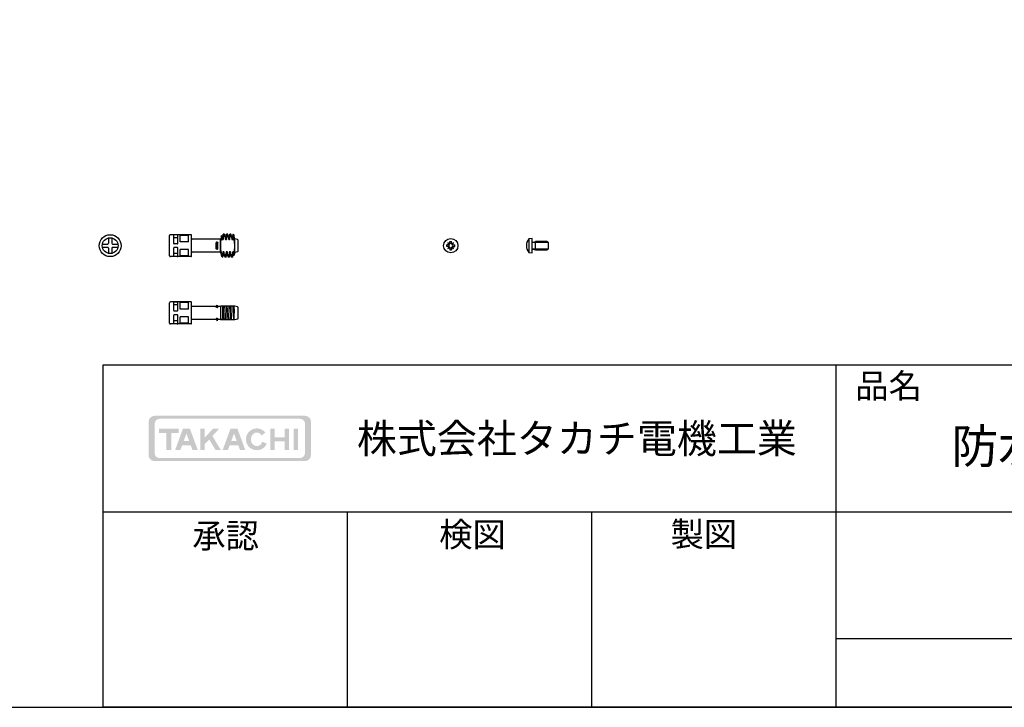
# Model space of a CAD drawing. Units: millimetres. Extents: x 0 to 4846, y 0 to 1680.
# Drawn here: x 1209 to 1814, y 0 to 422 of the extents above; entities that cross this region are included whole.
import ezdxf
from ezdxf.enums import TextEntityAlignment as Align

# ---------------------------------------------------------------- set-up
doc = ezdxf.new("R2010")
doc.units = ezdxf.units.MM
doc.header["$LTSCALE"] = 6
doc.linetypes.add('AM_ISO02W050x2', pattern=[3.75, 3, -0.75])
for name, color, linetype, lineweight in [('AM_8', 1, 'Continuous', 25), ('ｶﾊﾞｰｽｸﾘｭｰ', 8, 'Continuous', 25), ('ﾋﾞｽ', 8, 'Continuous', 25), ('ﾋﾞｽ0', 8, 'AM_ISO02W050x2', 13)]:
    doc.layers.add(name, color=color, linetype=linetype, lineweight=lineweight)
doc.layers.add('RAHM2', color=1, linetype='Continuous')
doc.styles.get("Standard").update_dxf_attribs({"font": 'ISOCP.SHX', "bigfont": 'EXTFONT.SHX'})

# ---------------------------------------------------------------- blocks, each defined once
blk = doc.blocks.new('TK-A3')
blk.add_lwpolyline([(0, 0), (403, 0), (403, 280), (0, 280.0000000000001)], close=True)
blk = doc.blocks.new('A$C0FAF06CF')
at = {"layer": 'AM_8'}
h = blk.add_hatch(color=1, dxfattribs=at)
edge = h.paths.add_edge_path()
edge.add_line((-8.013599999999968, -2.411500000000411), (8.013600000000068, -2.411500000000414))
edge.add_arc((8.013600000000054, -1.773380000000513), 0.6381199999999012, 270, 360)
edge.add_line((8.651719999999955, -1.773380000000513), (8.651719999999969, 1.773379999999486))
edge.add_arc((8.013600000000025, 1.773379999999429), 0.638119999999958, 5.103880138248065e-12, 90.0000000000013)
edge.add_line((8.013599999999997, 2.411499999999391), (-8.013599999999997, 2.411499999999387))
edge.add_arc((-8.013600000000025, 1.773379999999436), 0.638119999999951, 89.99999999999682, 179.9999999999955)
edge.add_line((-8.651719999999983, 1.773379999999486), (-8.651719999999983, -1.773380000000506))
edge.add_arc((-8.013600000000025, -1.773380000000458), 0.638119999999951, 180.0000000000043, 270.0000000000045)
edge = h.paths.add_edge_path(flags=16)
edge.add_line((-7.471939999999961, 2.092439999999486), (7.471940000000018, 2.092439999999479))
edge.add_arc((7.471940000000046, 1.550779999999479), 0.5416600000000003, 7.958078640513122e-13, 90.00000000000148, ccw=False)
edge.add_line((8.013600000000025, 1.550779999999486), (8.013600000000025, -1.550780000000506))
edge.add_arc((7.471940000000018, -1.550780000000502), 0.5416600000000074, 270, 359.99999999999966, ccw=False)
edge.add_line((7.471940000000018, -2.092440000000506), (-7.471939999999961, -2.092440000000513))
edge.add_arc((-7.471939999999961, -1.550780000000506), 0.5416600000000074, 180, 270, ccw=False)
edge.add_line((-8.013599999999968, -1.550780000000506), (-8.013599999999968, 1.550779999999486))
edge.add_arc((-7.471939999999961, 1.550779999999486), 0.5416600000000003, 90, 180, ccw=False)
h = blk.add_hatch(color=1, dxfattribs=at)
edge = h.paths.add_edge_path()
edge.add_ellipse((2.878960000000006, -0.09275000000052636), major_axis=(0, 0.7271600000000495), ratio=0.8673469387754512, start_angle=304.6510247185947, end_angle=609.4109213221484)
edge.add_line((3.469375036740871, -0.3484654247793539), (3.941135008555591, -0.5527900000005097))
edge.add_arc((2.878960000000006, -0.09275000000051214), 1.157520000000027, 38.550540790803325, 336.58201840165333, ccw=False)
edge.add_line((3.784208621486187, 0.6286219454599618), (3.397792961318373, 0.3206961337928842))
for points in [[(-5.453699999999969, 0.5935999999994923), (-5.453699999999969, 1.038799999999492), (-7.531299999999987, 1.038799999999492), (-7.531299999999987, 0.5935999999994923), (-6.759619999999984, 0.5935999999994923), (-6.759619999999984, -1.224300000000516), (-6.225379999999973, -1.224300000000516), (-6.225379999999973, 0.5935999999994923)], [(-3.146079999999984, 1.038799999999492), (-3.146079999999984, -1.224300000000516), (-2.671199999999942, -1.224300000000516), (-2.671199999999942, -0.6184186206901412), (-2.193432261217481, -0.1027759420753025), (-1.520149446800417, -1.224300000000516), (-0.9571799999999939, -1.224300000000516), (-1.851807874889658, 0.2659306476478651), (-1.135707252964409, 1.038799999999492), (-1.788279380580377, 1.038799999999492), (-2.671199999999942, 0.08588602895155795), (-2.671199999999942, 1.038799999999492)], [(4.304715008555604, 1.038799999999492), (4.304715008555604, -1.224300000000516), (4.775885008555576, -1.224300000000516), (4.775885008555576, -0.3153500000005121), (5.829525008555606, -0.3153500000005121), (5.829525008555606, -1.224300000000516), (6.300695008555579, -1.224300000000516), (6.300695008555579, 1.038799999999492), (5.829525008555606, 1.038799999999492), (5.829525008555606, 0.1298499999994878), (4.775885008555576, 0.1298499999994878), (4.775885008555576, 1.038799999999492)], [(7.28013500855559, -1.224300000000516), (7.28013500855559, 1.038799999999492), (6.805255008555605, 1.038799999999492), (6.805255008555605, -1.224300000000516)]]:
    blk.add_hatch(color=1, dxfattribs=at).paths.add_polyline_path(points)
h = blk.add_hatch(color=1, dxfattribs=at)
h.paths.add_polyline_path([(-5.264049114754044, -1.224300000000516), (-5.084217508196673, -0.7345800000005109), (-4.161102491803263, -0.7345800000005109), (-3.981270885245877, -1.224300000000516), (-3.420619999999971, -1.224300000000516), (-4.251659999999958, 1.038799999999492), (-4.993659999999977, 1.038799999999492), (-5.82469999999995, -1.224300000000516)])
h.paths.add_polyline_path([(-4.332759934426207, -0.2671200000005083), (-4.912560065573729, -0.2671200000005083), (-4.622659999999968, 0.5223399999994971)], flags=16)
h = blk.add_hatch(color=1, dxfattribs=at)
h.paths.add_polyline_path([(-0.1961891147540484, -1.224300000000516), (-0.01635750819667692, -0.7345800000005109), (0.9067575081967476, -0.7345800000005109), (1.086589114754119, -1.224300000000516), (1.647240000000011, -1.224300000000516), (0.8162000000000376, 1.038799999999492), (0.07420000000001892, 1.038799999999492), (-0.7568399999999542, -1.224300000000516)])
h.paths.add_polyline_path([(0.7351000655737892, -0.2671200000005083), (0.1552999344262673, -0.2671200000005083), (0.4452000000000282, 0.5223399999994971)], flags=16)
blk = doc.blocks.new('TK-仕様書NEW')
for p, q in [((0, 35), (-193, 35)), ((-193, 35), (-193, 0)), ((-118, 35), (-118, 0)), ((-193.0000000000001, 19.99999999999994), (-35, 19.99999999999994)), ((-168.0000000000001, 19.99999999999994), (-168, 0)), ((-143.0000000000001, 19.99999999999994), (-143, 0)), ((-35.00000000000011, 7), (-118, 7)), ((0, 0), (-193, 0))]:
    blk.add_line(p, q)
at = {"xscale": 0.96, "yscale": 0.96, "zscale": 0.96}
blk.add_blockref('A$C0FAF06CF', (-180, 27.49999999999997), dxfattribs=at)
at = {"insert": (-167, 27.49999999999997), "char_height": 3, "width": 42.88435181670968, "attachment_point": 4}
blk.add_mtext('\\fＭＳ ゴシック|b0|i0|c128|p49;株式会社タカチ電機工業', dxfattribs=at)
for tag, p in [('品名', (-106.1561493930892, 24.94727555274869)), ('型番', (-106.139168248561, 11.53771236320705))]:
    blk.add_attdef(tag, p, '', height=3.5)
for tag, height, p in [('GEN-TITLE-SCA', 3, (-17.5, 14.79266317345349)), ('承認', 3.5, (-180.7195176573869, 7.729076668239944)), ('検図', 3.5, (-155.5000000000001, 7.729076668239941)), ('製図', 3.5, (-130.5000000000001, 7.729076668239941)), ('総ページ数', 3.5, (-12, 5.5)), ('ページNO.', 3.5, (-21, 5.5))]:
    blk.add_attdef(tag, text='', height=height).set_placement(p, align=Align.MIDDLE)
blk.add_attdef('GEN-TITLE-DAT', text='', height=3).set_placement((-85.5, 3.5), align=Align.MIDDLE_CENTER)
at = {"layer": 'RAHM2', "char_height": 2.5}
for s, insert, width, attachment_point in [('品名', (-116, 32.55103540727967), 90, 4), ('検図', (-155.1678725559622, 18.92584712714763), 17, 2), ('製図', (-131.4954787961751, 18.95800561859733), 17, 2), ('承認', (-180.4289022005786, 18.8010354072796), 17, 2)]:
    blk.add_mtext(s, dxfattribs=dict(at, insert=insert, width=width, attachment_point=attachment_point))
blk = doc.blocks.new('A$C65CA60CD')
at = {"layer": 'ｶﾊﾞｰｽｸﾘｭｰ'}
for p, q in [((-4.773887959514695, 1), (-1.5, 1)), ((-1, 4.773887959514582), (-1, 1.5)), ((1, 4.773887959514582), (0.9999999999997726, 1.500000000000057)), ((1.499999999999773, 1.000000000000057), (4.773887959514695, 1)), ((-4.773887959514695, -1), (-1.5, -1)), ((-1, -1.5), (-1, -4.773887959514582)), ((1, -1.5), (1, -4.773887959514582)), ((1.5, -1), (4.773887959514695, -1))]:
    blk.add_line(p, q, dxfattribs=at)
for radius in [6.75, 4.877499999999827]:
    blk.add_circle((0, 0), radius, dxfattribs=at)
for centre, start, end in [((-1.5, 1.5), 270, 0), ((1.499999999999773, 1.500000000000057), 180, 270), ((-1.5, -1.5), 0, 90), ((1.5, -1.5), 90, 180)]:
    blk.add_arc(centre, 0.5, start, end, dxfattribs=at)
blk = doc.blocks.new('A$C6B4C6EAC')
at = {"layer": 'ｶﾊﾞｰｽｸﾘｭｰ'}
for p, q in [((-13.5, -6.249999999999773), (-13.5, 6.250000000000227)), ((-0.3000000000001819, 6.750000000000227), (-13, 6.750000000000227)), ((-11, 1.399999999999864), (-11, 6.603220000000192)), ((-8.800000000000182, 6.659760000000006), (-10.70000000000005, 6.659760000000006)), ((-8.5, 1.399999999999864), (-8.5, 6.603220000000192)), ((-2, 6.308920000000171), (-7, 6.308920000000171)), ((-7, 2.399999999999864), (-7, 6.308920000000171)), ((-2, 2.399999999999864), (-2, 6.308920000000171)), ((0, -6.450000000000045), (0, 6.450000000000045)), ((18.37820999999985, 6.157890000000179), (17.83972999999992, 4.148230000000012)), ((18.55235999999991, 5.631079999999884), (18.40800999999988, 6.159519999999929)), ((19.36892999999986, 6.901320000000169), (19.05739999999992, 5.758219999999937)), ((20.15256999999997, 7.000000000000227), (19.42243999999982, 7.000000000000227)), ((20.15256999999997, 7.000000000000227), (20.20607999999993, 6.901320000000169)), ((20.55234999999993, 5.631079999999884), (20.20607999999993, 6.901320000000169)), ((21.36892999999986, 6.901320000000169), (21.05739999999992, 5.758219999999937)), ((21.36892999999986, 6.901320000000169), (21.42243999999982, 7.000000000000227)), ((22.15256999999997, 7.000000000000227), (21.42243999999982, 7.000000000000227)), ((22.20607999999993, 6.901320000000169), (22.15256999999997, 7.000000000000227)), ((22.55235999999991, 5.631079999999884), (22.20607999999993, 6.901320000000169)), ((23.36892999999986, 6.901320000000169), (23.05740999999989, 5.758219999999937)), ((23.36892999999986, 6.901320000000169), (23.42245000000003, 7.000000000000227)), ((24.15257999999994, 7.000000000000227), (23.42245000000003, 7.000000000000227)), ((24.2060899999999, 6.901320000000169), (24.15257999999994, 7.000000000000227)), ((24.55235999999991, 5.631079999999884), (24.2060899999999, 6.901320000000169)), ((25.36893999999984, 6.901320000000169), (25.05740999999989, 5.758219999999937)), ((25.37948000000006, 6.936310000000049), (25.36893999999984, 6.901320000000169)), ((25.42196999999987, 6.998190000000022), (25.37948000000006, 6.936310000000049)), ((26.5, 4.250000000000227), (25.86243999999988, 6.629410000000007)), ((25.86243999999988, 6.629410000000007), (25.86243999999988, 5.087880000000041)), ((-8.800000000000182, 4.877500000000055), (-10.70000000000005, 4.877500000000055)), ((-8.800000000000182, 1.100000000000136), (-10.70000000000005, 1.100000000000136)), ((-2, 2.399999999999864), (-7, 2.399999999999864)), ((17.64653999999996, 4.000000000000227), (0.2999999999999545, 4.000000000000227)), ((17.64653999999996, 4.000000000000227), (10.74380999999994, 4.000000000000227)), ((15.15058999999997, -1.841130000000021), (15.15058999999997, 1.841120000000046)), ((15.70851999999991, 2.170139999999947), (15.49148999999989, 2.170139999999947)), ((15.60000999999988, -2.048790000000054), (15.60000999999988, 2.048780000000079)), ((16.04941999999983, -1.841130000000021), (16.04941999999983, 1.841120000000046)), ((17.64653999999996, -3.999999999999773), (17.64653999999996, 4.000000000000227)), ((19.08750999999984, 5.750000000000227), (18.51987999999983, 5.750000000000227)), ((18.75226999999995, 3.87297999999987), (19.35226999999986, 3.87297999999987)), ((20.36024999999995, 5.562149999999974), (19.63013000000001, 5.562149999999974)), ((21.08749999999986, 5.750000000000227), (20.51993999999991, 5.750000000000227)), ((20.75226999999995, 3.87297999999987), (21.35226999999986, 3.87297999999987)), ((22.36025999999993, 5.562149999999974), (21.63013000000001, 5.562149999999974)), ((23.08750999999984, 5.750000000000227), (22.51993999999991, 5.750000000000227)), ((22.75226999999995, 3.87297999999987), (23.35226999999986, 3.87297999999987)), ((24.36025999999993, 5.562149999999974), (23.63013000000001, 5.562149999999974)), ((25.08752000000004, 5.750000000000227), (24.51994999999988, 5.750000000000227)), ((24.75227999999993, 3.87297999999987), (25.35228000000006, 3.87297999999987)), ((26.5, -4.249999999999773), (26.5, 4.250000000000227)), ((28.12941000000001, 3.813400000000229), (26.5, 4.250000000000227)), ((28.5, -3.330439999999953), (28.5, 3.330430000000206)), ((-11, -6.603219999999965), (-11, -1.399999999999864)), ((-8.800000000000182, -1.100000000000136), (-10.70000000000005, -1.100000000000136)), ((-8.800000000000182, -4.877499999999827), (-10.70000000000005, -4.877499999999827)), ((-8.5, -6.603219999999965), (-8.5, -1.399999999999864)), ((-2, -2.399999999999864), (-7, -2.399999999999864)), ((-7, -6.308929999999918), (-7, -2.399999999999864)), ((-2, -6.308929999999918), (-2, -2.399999999999864)), ((17.64653999999996, -3.999999999999773), (0.2999999999999545, -3.999999999999773)), ((17.64653999999996, -3.999999999999773), (10.36625000000004, -3.999999999999773)), ((15.70851999999991, -2.170149999999921), (15.49148999999989, -2.170149999999921)), ((18.50454999999988, -6.629410000000007), (17.83972999999992, -4.148239999999987)), ((18.50454999999988, -6.629410000000007), (18.50454999999988, -5.087890000000016)), ((19.20606999999995, -6.901319999999942), (19.51760999999988, -5.75823000000014)), ((19.82274000000007, -3.872990000000073), (19.22273999999993, -3.872990000000073)), ((19.48750999999993, -5.749999999999773), (20.05515999999989, -5.749999999999773)), ((20.02265999999986, -5.631090000000086), (20.36892999999986, -6.901319999999942)), ((20.94488999999999, -5.562149999999974), (20.21475999999984, -5.562149999999974)), ((21.20607999999993, -6.901319999999942), (21.51760999999988, -5.75823000000014)), ((21.82274000000007, -3.872990000000073), (21.22273999999993, -3.872990000000073)), ((21.48750999999993, -5.749999999999773), (22.05515999999989, -5.749999999999773)), ((22.02265999999986, -5.631090000000086), (22.36892999999986, -6.901319999999942)), ((22.94488999999999, -5.562149999999974), (22.21475999999984, -5.562149999999974)), ((23.20607999999993, -6.901319999999942), (23.51761999999985, -5.75823000000014)), ((23.82274999999981, -3.872990000000073), (23.22274999999991, -3.872990000000073)), ((23.48750999999993, -5.749999999999773), (24.05515999999989, -5.749999999999773)), ((24.02266999999983, -5.631090000000086), (24.36892999999986, -6.901319999999942)), ((24.94489999999996, -5.562149999999974), (24.21475999999984, -5.562149999999974)), ((25.20609999999988, -6.901319999999942), (25.51762000000008, -5.75823000000014)), ((25.82274999999981, -3.872990000000073), (25.22275999999988, -3.872990000000073)), ((25.4875199999999, -5.749999999999773), (26.05519000000004, -5.749999999999773)), ((26.02266999999983, -5.631090000000086), (26.06111999999985, -5.771669999999858)), ((26.5, -4.249999999999773), (26.0927999999999, -5.769709999999804)), ((28.12941000000001, -3.813399999999774), (26.5, -4.249999999999773)), ((-0.3000000000001819, -6.749999999999773), (-13, -6.749999999999773)), ((-8.800000000000182, -6.65976999999998), (-10.70000000000005, -6.65976999999998)), ((-2, -6.308929999999918), (-7, -6.308929999999918)), ((18.98750999999993, -6.079840000000104), (18.98750999999993, -6.999999999999773)), ((19.15256999999997, -6.999999999999773), (18.98750999999993, -6.999999999999773)), ((20.36892999999986, -6.901319999999942), (20.42243999999982, -6.999999999999773)), ((21.15256999999997, -6.999999999999773), (20.42243999999982, -6.999999999999773)), ((21.20607999999993, -6.901319999999942), (21.15256999999997, -6.999999999999773)), ((22.36892999999986, -6.901319999999942), (22.42243999999982, -6.999999999999773)), ((23.15257999999994, -6.999999999999773), (22.42243999999982, -6.999999999999773)), ((23.20607999999993, -6.901319999999942), (23.15257999999994, -6.999999999999773)), ((24.42245000000003, -6.999999999999773), (24.36892999999986, -6.901319999999942)), ((25.15257999999994, -6.999999999999773), (24.42245000000003, -6.999999999999773))]:
    blk.add_line(p, q, dxfattribs=at)
for points in [[(-10.70000000000005, 6.659760000000006, 0), (-10.79218000000014, 6.657350000000179, 0), (-10.87546999999995, 6.650159999999914, 0), (-10.94196000000011, 6.638340000000198, 0), (-10.98502000000008, 6.622370000000046, 0), (-11, 6.603220000000192, 0)], [(-8.800000000000182, 6.659760000000006, 0), (-8.707820000000083, 6.657350000000179, 0), (-8.624520000000075, 6.650159999999914, 0), (-8.558030000000144, 6.638340000000198, 0), (-8.514970000000176, 6.622370000000046, 0), (-8.5, 6.603220000000192, 0)], [(18.40800999999988, 6.159519999999929, 0), (18.39271000000008, 6.186249999999973, 0), (18.37822000000006, 6.157960000000003, 0)], [(18.49006999999983, 5.017230000000154, 0), (18.46565999999984, 5.529819999999972, 0), (18.44129999999996, 5.89763999999991, 0), (18.41706999999997, 6.115990000000011, 0), (18.40800999999988, 6.159519999999929, 0)], [(19.36892999999986, 6.901320000000169, 0), (19.39949999999999, 6.981829999999945, 0), (19.42246, 7.000000000000227, 0)], [(19.42246, 7.000000000000227, 0), (19.44585000000006, 6.981089999999995, 0), (19.49176999999986, 6.834599999999909, 0), (19.53744999999981, 6.548030000000153, 0), (19.58354999999983, 6.122380000000021, 0), (19.63013000000001, 5.562149999999974, 0)], [(20.20607999999993, 6.901320000000169, 0), (20.25640999999996, 6.630800000000136, 0), (20.30832999999984, 6.178490000000011, 0), (20.36024999999995, 5.562149999999974, 0)], [(21.42243999999982, 7.000000000000227, 0), (21.47462999999993, 6.906110000000126, 0), (21.52624999999989, 6.63103000000001, 0), (21.57787999999982, 6.181830000000218, 0), (21.63013000000001, 5.562149999999974, 0)], [(22.36025999999993, 5.562149999999974, 0), (22.30771000000004, 6.184930000000122, 0), (22.25577999999996, 6.635260000000017, 0), (22.20607999999993, 6.901320000000169, 0)], [(23.42245000000003, 7.000000000000227, 0), (23.47418999999991, 6.907710000000179, 0), (23.52565000000004, 6.635260000000017, 0), (23.5775799999999, 6.184930000000122, 0), (23.63013000000001, 5.562149999999974, 0)], [(24.36025999999993, 5.562149999999974, 0), (24.30801999999994, 6.181830000000218, 0), (24.25639000000001, 6.63103000000001, 0), (24.2060899999999, 6.901320000000169, 0)], [(25.61625999999978, 5.486930000000029, 0), (25.57897000000003, 6.015520000000151, 0), (25.54077999999981, 6.438310000000001, 0), (25.50172999999995, 6.74675000000002, 0), (25.46182999999996, 6.93464999999992, 0), (25.42196999999987, 6.998190000000022, 0)], [(-10.70000000000005, 4.877500000000055, 0), (-10.79168000000004, 4.874239999999872, 0), (-10.87472000000002, 4.864499999999907, 0), (-10.94135000000006, 4.848410000000058, 0), (-10.98478999999998, 4.826499999999896, 0), (-11, 4.799999999999955, 0)], [(-8.800000000000182, 4.877500000000055, 0), (-8.708309999999983, 4.874239999999872, 0), (-8.62527, 4.864499999999907, 0), (-8.558640000000196, 4.848410000000058, 0), (-8.51520000000005, 4.826499999999896, 0), (-8.5, 4.799999999999955, 0)], [(15.49148999999989, 2.170139999999947, 0), (15.38548999999989, 2.156060000000025, 0), (15.29503, 2.115970000000061, 0), (15.2211699999998, 2.04997000000003, 0), (15.16981999999985, 1.957189999999855, 0), (15.15058999999997, 1.841120000000046, 0)], [(15.70851999999991, 2.170139999999947, 0), (15.8145199999999, 2.156060000000025, 0), (15.9050299999999, 2.11593999999991, 0), (15.97886999999992, 2.049920000000157, 0), (16.03018999999995, 1.957180000000108, 0), (16.04941999999983, 1.841120000000046, 0)], [(17.86698999999999, 2.273736754432321e-13, 0), (17.88689999999997, 0.7981200000001536, 0), (17.94342000000006, 1.582930000000033, 0), (18.03098, 2.361480000000029, 0), (18.14780999999994, 3.163299999999936, 0), (18.29841999999985, 4.03469999999993, 0), (18.49006999999983, 5.017230000000154, 0)], [(18.50454999999988, -5.087890000000016, 0), (18.30601999999999, -4.075759999999946, 0), (18.15074000000004, -3.181609999999864, 0), (18.03157999999985, -2.366069999999809, 0), (17.94327999999996, -1.58152999999993, 0), (17.88679000000002, -0.7960199999999986, 0), (17.86698999999999, 2.273736754432321e-13, 0)], [(18.49006999999983, 5.017230000000154, 0), (18.62811999999985, 4.423660000000154, 0), (18.75226999999995, 3.87297999999987, 0)], [(19.08750999999984, 5.750000000000227, 0), (19.14046000000008, 5.670620000000099, 0), (19.19340999999986, 5.434669999999869, 0), (19.24636999999984, 5.048669999999902, 0), (19.29931999999985, 4.523269999999911, 0), (19.35226999999986, 3.87297999999987, 0)], [(19.35226999999986, 3.87297999999987, 0), (19.43002999999999, 4.397450000000163, 0), (19.52259000000004, 4.960560000000214, 0), (19.63013000000001, 5.562149999999974, 0)], [(20.36024999999995, 5.562149999999974, 0), (20.5026899999998, 4.963600000000042, 0), (20.63340999999991, 4.400560000000041, 0), (20.75226999999995, 3.87297999999987, 0)], [(21.08749999999986, 5.750000000000227, 0), (21.14046000000008, 5.670620000000099, 0), (21.19340999999986, 5.434669999999869, 0), (21.24635999999987, 5.048669999999902, 0), (21.29931999999985, 4.523269999999911, 0), (21.35226999999986, 3.87297999999987, 0)], [(21.35226999999986, 3.87297999999987, 0), (21.43002999999999, 4.397450000000163, 0), (21.52259000000004, 4.960560000000214, 0), (21.63013000000001, 5.562149999999974, 0)], [(22.36025999999993, 5.562149999999974, 0), (22.50351000000001, 4.960119999999961, 0), (22.63421999999991, 4.39706000000001, 0), (22.75226999999995, 3.87297999999987, 0)], [(22.55235999999991, 5.631079999999884, 0), (22.59340999999995, 5.434669999999869, 0), (22.64636999999993, 5.048669999999902, 0), (22.69931999999994, 4.523269999999911, 0), (22.75226999999995, 3.87297999999987, 0)], [(23.08750999999984, 5.750000000000227, 0), (23.14046000000008, 5.670620000000099, 0), (23.19340999999986, 5.434669999999869, 0), (23.24636999999984, 5.048669999999902, 0), (23.29931999999985, 4.523269999999911, 0), (23.35226999999986, 3.87297999999987, 0)], [(23.35226999999986, 3.87297999999987, 0), (23.43003999999996, 4.397450000000163, 0), (23.52259000000004, 4.960560000000214, 0), (23.63013000000001, 5.562149999999974, 0)], [(24.36025999999993, 5.562149999999974, 0), (24.50351999999998, 4.960119999999961, 0), (24.63422999999989, 4.39706000000001, 0), (24.75227999999993, 3.87297999999987, 0)], [(24.55235999999991, 5.631079999999884, 0), (24.59341999999992, 5.434669999999869, 0), (24.64636999999993, 5.048669999999902, 0), (24.69932999999992, 4.523269999999911, 0), (24.75227999999993, 3.87297999999987, 0)], [(25.08752000000004, 5.750000000000227, 0), (25.14046999999982, 5.670620000000099, 0), (25.19342000000006, 5.434669999999869, 0), (25.24636999999984, 5.048669999999902, 0), (25.29932999999983, 4.523269999999911, 0), (25.35228000000006, 3.87297999999987, 0)], [(25.35228000000006, 3.87297999999987, 0), (25.42660999999998, 4.375430000000051, 0), (25.5145399999999, 4.913470000000189, 0), (25.61625999999978, 5.486930000000029, 0)], [(25.61625999999978, 5.486930000000029, 0), (25.72473999999988, 5.387010000000146, 0), (25.80949999999984, 5.250630000000228, 0), (25.86243999999988, 5.087880000000041, 0)], [(26.5, 2.273736754432321e-13, 0), (26.47965999999997, 0.8070599999998649, 0), (26.42192, 1.600590000000011, 0), (26.33251999999993, 2.388259999999946, 0), (26.21310999999992, 3.201130000000148, 0), (26.05884999999989, 4.087150000000065, 0), (25.86243999999988, 5.087880000000041, 0)], [(25.97299999999996, -4.537209999999959, 0), (26.13438999999994, -3.668750000000045, 0), (26.26216999999997, -2.886619999999994, 0), (26.36184000000003, -2.156139999999823, 0), (26.43615, -1.443070000000034, 0), (26.48349999999982, -0.7261900000000878, 0), (26.5, 2.273736754432321e-13, 0)], [(-10.70000000000005, -4.877499999999827, 0), (-10.79168000000004, -4.874239999999872, 0), (-10.87472000000002, -4.864499999999907, 0), (-10.94135000000006, -4.848420000000033, 0), (-10.98478999999998, -4.826510000000098, 0), (-11, -4.799999999999955, 0)], [(-8.800000000000182, -4.877499999999827, 0), (-8.708309999999983, -4.874239999999872, 0), (-8.62527, -4.864499999999907, 0), (-8.558640000000196, -4.848420000000033, 0), (-8.51520000000005, -4.826510000000098, 0), (-8.5, -4.799999999999955, 0)], [(15.49148999999989, -2.170149999999921, 0), (15.38548999999989, -2.156060000000025, 0), (15.29495999999995, -2.11593999999991, 0), (15.22113999999988, -2.049929999999904, 0), (15.1697999999999, -1.957180000000108, 0), (15.15058999999997, -1.841130000000021, 0)], [(15.70851999999991, -2.170149999999921, 0), (15.8145199999999, -2.156060000000025, 0), (15.9049799999998, -2.115979999999809, 0), (15.97883999999999, -2.049980000000005, 0), (16.03018999999995, -1.957200000000057, 0), (16.04941999999983, -1.841130000000021, 0)], [(18.94529999999986, -5.559899999999971, 0), (18.79979000000003, -5.51604999999995, 0), (18.66931999999997, -5.417580000000044, 0), (18.56730999999991, -5.270999999999958, 0), (18.50454999999988, -5.087890000000016, 0)], [(19.22273999999993, -3.872990000000073, 0), (19.14509999999996, -4.39668000000006, 0), (19.05268999999998, -4.959039999999959, 0), (18.94529999999986, -5.559899999999971, 0)], [(18.94529999999986, -5.559899999999971, 0), (18.96630000000005, -5.833379999999806, 0), (18.98750999999993, -6.079840000000104, 0)], [(19.22273999999993, -3.872990000000073, 0), (19.27569999999992, -4.523269999999911, 0), (19.32864999999993, -5.048669999999902, 0), (19.38158999999996, -5.434680000000071, 0), (19.43455999999992, -5.670620000000099, 0), (19.48749999999995, -5.749999999999773, 0)], [(19.82274000000007, -3.872990000000073, 0), (19.87568999999985, -4.523269999999911, 0), (19.92864999999983, -5.048669999999902, 0), (19.98160000000007, -5.434680000000071, 0), (20.02265999999986, -5.631090000000086, 0)], [(20.21475999999984, -5.562149999999974, 0), (20.07152999999994, -4.96024999999986, 0), (19.9408199999998, -4.39718999999991, 0), (19.82274000000007, -3.872990000000073, 0)], [(20.21475999999984, -5.562149999999974, 0), (20.26658999999995, -6.177579999999807, 0), (20.31793999999991, -6.626160000000027, 0), (20.36892999999986, -6.901319999999942, 0)], [(21.22273999999993, -3.872990000000073, 0), (21.14499999999998, -4.397330000000011, 0), (21.05243999999993, -4.96044999999981, 0), (20.94488999999999, -5.562149999999974, 0)], [(21.15256999999997, -6.999999999999773, 0), (21.10075000000006, -6.907419999999775, 0), (21.04900999999995, -6.632829999999785, 0), (20.99724999999989, -6.183099999999968, 0), (20.94488999999999, -5.562149999999974, 0)], [(21.22273999999993, -3.872990000000073, 0), (21.27569999999992, -4.523269999999911, 0), (21.32863999999995, -5.048669999999902, 0), (21.38159999999993, -5.434680000000071, 0), (21.43454999999994, -5.670620000000099, 0), (21.48749999999995, -5.749999999999773, 0)], [(21.82274000000007, -3.872990000000073, 0), (21.87570000000005, -4.523269999999911, 0), (21.92864999999983, -5.048669999999902, 0), (21.98160000000007, -5.434680000000071, 0), (22.02265999999986, -5.631090000000086, 0)], [(22.21475999999984, -5.562149999999974, 0), (22.07152999999994, -4.96024999999986, 0), (21.9408199999998, -4.39718999999991, 0), (21.82274000000007, -3.872990000000073, 0)], [(22.21475999999984, -5.562149999999974, 0), (22.26712999999995, -6.183099999999968, 0), (22.31889000000001, -6.632829999999785, 0), (22.36892999999986, -6.901319999999942, 0)], [(23.22274999999991, -3.872990000000073, 0), (23.14500999999996, -4.397330000000011, 0), (23.05244999999991, -4.96044999999981, 0), (22.94488999999999, -5.562149999999974, 0)], [(23.15257999999994, -6.999999999999773, 0), (23.09943999999996, -6.902690000000121, 0), (23.04766999999993, -6.623280000000022, 0), (22.99632999999994, -6.173509999999851, 0), (22.94488999999999, -5.562149999999974, 0)], [(23.22274999999991, -3.872990000000073, 0), (23.27569999999992, -4.523269999999911, 0), (23.3286599999999, -5.048669999999902, 0), (23.38159999999993, -5.434680000000071, 0), (23.43455999999992, -5.670620000000099, 0), (23.48750999999993, -5.749999999999773, 0)], [(23.82274999999981, -3.872990000000073, 0), (23.87570000000005, -4.523269999999911, 0), (23.92864999999983, -5.048669999999902, 0), (23.98160999999982, -5.434680000000071, 0), (24.02266999999983, -5.631090000000086, 0)], [(24.21475999999984, -5.562149999999974, 0), (24.07152999999994, -4.96024999999986, 0), (23.94083000000001, -4.39718999999991, 0), (23.82274999999981, -3.872990000000073, 0)], [(24.36892999999986, -6.901319999999942, 0), (24.31860000000006, -6.630779999999959, 0), (24.26667999999995, -6.178470000000061, 0), (24.21475999999984, -5.562149999999974, 0)], [(25.22275999999988, -3.872990000000073, 0), (25.14561999999978, -4.393440000000055, 0), (25.05310999999983, -4.95659999999998, 0), (24.94489999999996, -5.562149999999974, 0)], [(25.15257999999994, -6.999999999999773, 0), (25.12999999999988, -6.982400000000098, 0), (25.08358999999996, -6.836250000000064, 0), (25.03766999999993, -6.548849999999902, 0), (24.99150999999983, -6.122790000000123, 0), (24.94489999999996, -5.562149999999974, 0)], [(25.22275999999988, -3.872990000000073, 0), (25.27570999999989, -4.523269999999911, 0), (25.3286599999999, -5.048669999999902, 0), (25.38161999999988, -5.434680000000071, 0), (25.43456999999989, -5.670620000000099, 0), (25.4875199999999, -5.749999999999773, 0)], [(25.82274999999981, -3.872990000000073, 0), (25.87781999999993, -4.546729999999798, 0), (25.93289000000004, -5.084749999999985, 0), (25.98794999999996, -5.470979999999827, 0), (26.02266999999983, -5.631090000000086, 0)], [(26.06111999999985, -5.771669999999858, 0), (26.07294999999999, -5.798399999999901, 0), (26.09277999999995, -5.769770000000108, 0)], [(-10.70000000000005, -6.65976999999998, 0), (-10.79218000000014, -6.657359999999926, 0), (-10.87546999999995, -6.650159999999914, 0), (-10.94196000000011, -6.638349999999946, 0), (-10.98502000000008, -6.622380000000021, 0), (-11, -6.603219999999965, 0)], [(-8.800000000000182, -6.65976999999998, 0), (-8.707820000000083, -6.657359999999926, 0), (-8.624520000000075, -6.650159999999914, 0), (-8.558030000000144, -6.638349999999946, 0), (-8.514970000000176, -6.622380000000021, 0), (-8.5, -6.603219999999965, 0)], [(19.15256999999997, -6.999999999999773, 0), (19.20050999999989, -6.920779999999922, 0), (19.20606999999995, -6.901319999999942, 0)], [(25.20609999999988, -6.901319999999942, 0), (25.17666999999983, -6.979970000000094, 0), (25.15257999999994, -6.999999999999773, 0)]]:
    blk.add_polyline3d(points, dxfattribs=at)
for centre, radius, start, end in [((-13.00000000000023, 6.250000000000284), 0.5, 90, 180), ((-0.3000000000001819, 6.450000000000102), 0.3, 0, 90), ((25.37947999999983, 6.500000000000284), 0.5, 15.00000000000074, 85.12611000000464), ((-10.70000000000005, 1.39999999999992), 0.3, 180, 270), ((-8.800000000000182, 1.39999999999992), 0.3, 270, 0), ((0.2999999999999545, 4.300000000000011), 0.3, 180, 270), ((17.64653999999996, 4.200000000000102), 0.2, 270, 344.9999999999992), ((28, 3.330430000000263), 0.5, 0, 75.00000000000556), ((-10.70000000000005, -1.399999999999807), 0.3, 90, 180), ((-8.800000000000182, -1.399999999999807), 0.3, 0, 90), ((0.2999999999999545, -4.299999999999898), 0.3, 90, 180), ((17.64653999999996, -4.199999999999989), 0.2, 15.00000000000074, 90), ((28, -3.330439999999896), 0.5, 284.9999999999944, 0), ((-13.00000000000023, -6.249999999999716), 0.5, 180, 270), ((-0.3000000000001819, -6.449999999999989), 0.3, 270, 0), ((18.9875199999999, -6.499999999999716), 0.5, 195.0000000000007, 270)]:
    blk.add_arc(centre, radius, start, end, dxfattribs=at)
blk = doc.blocks.new('A$C7BA85050')
at = {"layer": 'ｶﾊﾞｰｽｸﾘｭｰ'}
for p, q in [((-13.5, -6.249999999999773), (-13.5, 6.250000000000227)), ((-0.3000000000001819, 6.750000000000227), (-13, 6.750000000000227)), ((-11, 1.400000000000091), (-11, 6.603220000000192)), ((-8.800000000000182, 6.65976999999998), (-10.70000000000005, 6.65976999999998)), ((-8.5, 1.400000000000091), (-8.5, 6.603220000000192)), ((-2, 6.308920000000171), (-7, 6.308920000000171)), ((-7, 2.400000000000091), (-7, 6.308920000000171)), ((-2, 2.400000000000091), (-2, 6.308920000000171)), ((0, -6.450000000000045), (0, 6.450000000000045)), ((-8.800000000000182, 4.877500000000055), (-10.70000000000005, 4.877500000000055)), ((-8.800000000000182, 1.100000000000136), (-10.70000000000005, 1.100000000000136)), ((-2, 2.400000000000091), (-7, 2.400000000000091)), ((15.15058999999997, 4.000000000000227), (0.2999999999999545, 4.000000000000227)), ((15.15058999999997, 3.551090000000158), (15.15058999999997, 4.000000000000227)), ((15.33852999999999, 4.131590000000188), (15.59999999999991, 4.850000000000136)), ((15.70850999999993, 3.360130000000254), (15.49149999999986, 3.360130000000254)), ((15.59999999999991, 3.860789999999952), (15.59999999999991, 4.850000000000136)), ((15.59999999999991, 4.850000000000136), (15.86148000000003, 4.131590000000188)), ((16.04941999999983, 4.000000000000227), (16.04941999999983, 3.551090000000158)), ((17.64653999999996, 4.000000000000227), (16.04941999999983, 4.000000000000227)), ((17.86698999999999, 4.250000000000227), (17.83971999999994, 4.148230000000012)), ((17.83971999999994, -4.14823999999976), (17.83971999999994, 4.148230000000012)), ((26.5, 4.250000000000227), (17.86698999999999, 4.250000000000227)), ((18.94529999999986, 4.250000000000227), (18.9875199999999, 3.469229999999925)), ((18.9875199999999, 3.469229999999925), (18.9875199999999, -4.249999999999773)), ((19.38159999999993, 1.877990000000182), (19.59340999999995, -1.877989999999727)), ((20.31793999999991, 2.257000000000062), (20.52598999999987, -2.237219999999752)), ((21.38159999999993, 1.877990000000182), (21.59340999999995, -1.877989999999727)), ((22.31889000000001, 2.237330000000156), (22.52696999999989, -2.257559999999785)), ((23.38160999999991, 1.877990000000182), (23.59341999999992, -1.877989999999727)), ((24.52628999999979, -2.243299999999863), (24.31860000000006, 2.243380000000116)), ((25.38160999999991, 1.877990000000182), (25.59341999999992, -1.877989999999727)), ((25.97299999999996, 4.250000000000227), (25.9980599999999, 3.433590000000095)), ((28.12941000000001, 3.813400000000229), (26.5, 4.250000000000227)), ((28.5, -3.330439999999953), (28.5, 3.330439999999953)), ((-11, -6.603219999999737), (-11, -1.399999999999864)), ((-8.800000000000182, -1.099999999999909), (-10.70000000000005, -1.099999999999909)), ((-8.800000000000182, -4.877499999999827), (-10.70000000000005, -4.877499999999827)), ((-8.5, -6.603219999999737), (-8.5, -1.399999999999864)), ((-2, -2.399999999999864), (-7, -2.399999999999864)), ((-7, -6.308919999999944), (-7, -2.399999999999864)), ((-2, -6.308919999999944), (-2, -2.399999999999864)), ((15.15058999999997, -3.999999999999773), (0.2999999999999545, -3.999999999999773)), ((15.15058999999997, -3.999999999999773), (15.15058999999997, -3.551089999999931)), ((15.33852999999999, -4.131599999999935), (15.59999999999991, -4.849999999999909)), ((15.70850999999993, -3.360129999999799), (15.49149999999986, -3.360129999999799)), ((15.59999999999991, -3.860799999999927), (15.59999999999991, -4.849999999999909)), ((15.59999999999991, -4.849999999999909), (15.86148000000003, -4.131599999999935)), ((16.04941999999983, -3.551089999999931), (16.04941999999983, -3.999999999999773)), ((17.64653999999996, -3.999999999999773), (16.04941999999983, -3.999999999999773)), ((17.86698999999999, -4.249999999999773), (17.83971999999994, -4.14823999999976)), ((26.5, -4.249999999999773), (17.86698999999999, -4.249999999999773)), ((18.5447099999999, -3.85396999999989), (18.53723999999988, -3.784869999999728)), ((18.55276999999978, -3.933440000000019), (18.5447099999999, -3.85396999999989)), ((18.56629999999996, -4.075429999999869), (18.55276999999978, -3.933440000000019)), ((18.58204999999998, -4.249999999999773), (18.56629999999996, -4.075429999999869)), ((26.09807999999998, -4.249999999999773), (26.09807999999998, -0.19074999999998)), ((28.12941000000001, -3.813399999999774), (26.5, -4.249999999999773)), ((-0.3000000000001819, -6.749999999999773), (-13, -6.749999999999773)), ((-8.800000000000182, -6.65976999999998), (-10.70000000000005, -6.65976999999998)), ((-2, -6.308919999999944), (-7, -6.308919999999944))]:
    blk.add_line(p, q, dxfattribs=at)
for points in [[(-10.70000000000005, 6.65976999999998, 0), (-10.79218000000014, 6.657350000000179, 0), (-10.87546999999995, 6.650160000000142, 0), (-10.94196000000011, 6.638340000000198, 0), (-10.98502000000008, 6.622370000000274, 0), (-11, 6.603220000000192, 0)], [(-8.800000000000182, 6.65976999999998, 0), (-8.707820000000083, 6.657350000000179, 0), (-8.624520000000075, 6.650160000000142, 0), (-8.558030000000144, 6.638340000000198, 0), (-8.514970000000176, 6.622370000000274, 0), (-8.5, 6.603220000000192, 0)], [(-10.70000000000005, 4.877500000000055, 0), (-10.79168000000004, 4.8742400000001, 0), (-10.87472000000002, 4.864500000000135, 0), (-10.94135000000006, 4.848420000000033, 0), (-10.98478999999998, 4.826510000000098, 0), (-11, 4.799999999999955, 0)], [(-8.800000000000182, 4.877500000000055, 0), (-8.708309999999983, 4.8742400000001, 0), (-8.62527, 4.864500000000135, 0), (-8.558640000000196, 4.848420000000033, 0), (-8.51520000000005, 4.826510000000098, 0), (-8.5, 4.799999999999955, 0)], [(15.49149999999986, 3.360130000000254, 0), (15.38548999999989, 3.369180000000142, 0), (15.29496999999992, 3.394520000000057, 0), (15.2211299999999, 3.434790000000021, 0), (15.16980999999987, 3.488470000000007, 0), (15.15058999999997, 3.551090000000158, 0)], [(15.70850999999993, 3.360130000000254, 0), (15.81450999999993, 3.369180000000142, 0), (15.9049799999998, 3.394500000000107, 0), (15.97883999999999, 3.434760000000097, 0), (16.03019999999992, 3.488460000000259, 0), (16.04941999999983, 3.551090000000158, 0)], [(19.22273999999993, 4.250000000000227, 0), (19.27568999999994, 3.549999999999955, 0), (19.32864999999993, 2.751989999999978, 0), (19.38159999999993, 1.877990000000182, 0)], [(20.21475999999984, 4.250000000000227, 0), (20.26658999999995, 3.292040000000043, 0), (20.31793999999991, 2.257000000000062, 0)], [(21.22273999999993, 4.250000000000227, 0), (21.27568999999994, 3.549999999999955, 0), (21.32864999999993, 2.751989999999978, 0), (21.38159999999993, 1.877990000000182, 0)], [(22.21475999999984, 4.250000000000227, 0), (22.26712999999995, 3.281660000000102, 0), (22.31889000000001, 2.237330000000156, 0)], [(23.22274999999991, 4.250000000000227, 0), (23.27569999999992, 3.549999999999955, 0), (23.32864999999993, 2.751989999999978, 0), (23.38160999999991, 1.877990000000182, 0)], [(24.31860000000006, 2.243380000000116, 0), (24.26667999999995, 3.290360000000192, 0), (24.21475999999984, 4.250000000000227, 0)], [(25.22274999999991, 4.250000000000227, 0), (25.27570999999989, 3.549999999999955, 0), (25.3286599999999, 2.751989999999978, 0), (25.38160999999991, 1.877990000000182, 0)], [(25.9980599999999, 3.433590000000095, 0), (26.04801999999995, 1.648490000000265, 0), (26.09807999999998, -0.19074999999998, 0)], [(-10.70000000000005, -4.877499999999827, 0), (-10.79168000000004, -4.874239999999872, 0), (-10.87472000000002, -4.864499999999907, 0), (-10.94135000000006, -4.848420000000033, 0), (-10.98478999999998, -4.826509999999871, 0), (-11, -4.799999999999955, 0)], [(-8.800000000000182, -4.877499999999827, 0), (-8.708309999999983, -4.874239999999872, 0), (-8.62527, -4.864499999999907, 0), (-8.558640000000196, -4.848420000000033, 0), (-8.51520000000005, -4.826509999999871, 0), (-8.5, -4.799999999999955, 0)], [(15.49149999999986, -3.360129999999799, 0), (15.38549999999987, -3.36918999999989, 0), (15.29503, -3.39449999999988, 0), (15.2211699999998, -3.434770000000071, 0), (15.16980999999987, -3.488470000000007, 0), (15.15058999999997, -3.551089999999931, 0)], [(15.70850999999993, -3.360129999999799, 0), (15.8145199999999, -3.36918999999989, 0), (15.90503999999987, -3.394529999999804, 0), (15.97887999999989, -3.434790000000021, 0), (16.03019999999992, -3.488470000000007, 0), (16.04941999999983, -3.551089999999931, 0)], [(18.53723999999988, -3.784869999999728, 0), (18.53368999999998, -3.753770000000031, 0), (18.53021999999987, -3.724770000000035, 0), (18.52680999999984, -3.69771999999989, 0), (18.52342999999996, -3.672509999999875, 0), (18.52002999999991, -3.649029999999811, 0), (18.51654000000008, -3.627229999999827, 0), (18.51287000000002, -3.607199999999921, 0), (18.50885999999991, -3.589539999999943, 0), (18.50454999999988, -3.576879999999846, 0)], [(19.59340999999995, -1.877989999999727, 0), (19.64635999999996, -2.751989999999978, 0), (19.69931999999994, -3.549999999999955, 0), (19.75226999999995, -4.249999999999773, 0)], [(20.52598999999987, -2.237219999999752, 0), (20.57774999999992, -3.281569999999874, 0), (20.63013000000001, -4.249999999999773, 0)], [(21.59340999999995, -1.877989999999727, 0), (21.64635999999996, -2.751989999999978, 0), (21.69931999999994, -3.549999999999955, 0), (21.75226999999995, -4.249999999999773, 0)], [(22.52696999999989, -2.257559999999785, 0), (22.5784799999999, -3.295640000000049, 0), (22.63013000000001, -4.249999999999773, 0)], [(23.59341999999992, -1.877989999999727, 0), (23.64636999999993, -2.751989999999978, 0), (23.69931999999994, -3.549999999999955, 0), (23.75227999999993, -4.249999999999773, 0)], [(24.63013000000001, -4.249999999999773, 0), (24.5782099999999, -3.290309999999863, 0), (24.52628999999979, -2.243299999999863, 0)], [(25.59341999999992, -1.877989999999727, 0), (25.64637999999991, -2.751989999999978, 0), (25.69932999999992, -3.549999999999955, 0), (25.75227999999993, -4.249999999999773, 0)], [(-10.70000000000005, -6.65976999999998, 0), (-10.79218000000014, -6.657359999999926, 0), (-10.87546999999995, -6.650159999999914, 0), (-10.94196000000011, -6.638349999999946, 0), (-10.98502000000008, -6.622369999999819, 0), (-11, -6.603219999999737, 0)], [(-8.800000000000182, -6.65976999999998, 0), (-8.707820000000083, -6.657359999999926, 0), (-8.624520000000075, -6.650159999999914, 0), (-8.558030000000144, -6.638349999999946, 0), (-8.514970000000176, -6.622369999999819, 0), (-8.5, -6.603219999999737, 0)]]:
    blk.add_polyline3d(points, dxfattribs=at)
for centre, radius, start, end in [((-13.00000000000023, 6.250000000000284), 0.5, 90, 180), ((-0.3000000000001819, 6.450000000000102), 0.3, 0, 90), ((-10.70000000000005, 1.400000000000148), 0.3, 180, 270), ((-8.800000000000182, 1.400000000000148), 0.3, 270, 0), ((0.2999999999999545, 4.300000000000011), 0.3, 180, 270), ((15.15058999999997, 4.200000000000102), 0.2, 270, 339.9999999999985), ((16.04941999999983, 4.200000000000102), 0.2, 200.0000000000015, 270), ((17.64653999999996, 4.200000000000102), 0.2, 270, 344.9999999999992), ((28, 3.33044000000001), 0.5, 0, 75.00000000000556), ((-10.70000000000005, -1.399999999999807), 0.3, 90, 180), ((-8.800000000000182, -1.399999999999807), 0.3, 0, 90), ((0.2999999999999545, -4.299999999999898), 0.3, 90, 180), ((15.15058999999997, -4.199999999999989), 0.2, 20.00000000000148, 90), ((16.04941999999983, -4.199999999999989), 0.2, 90, 159.9999999999985), ((17.64653999999996, -4.199999999999989), 0.2, 15.00000000000074, 90), ((28, -3.330439999999896), 0.5, 284.9999999999944, 0), ((-13.00000000000023, -6.249999999999716), 0.5, 180, 270), ((-0.3000000000001819, -6.449999999999989), 0.3, 270, 0)]:
    blk.add_arc(centre, radius, start, end, dxfattribs=at)
blk = doc.blocks.new('A$C72E1122B')
at = {"layer": 'ﾋﾞｽ'}
for p, q in [((-1.13450605992216, 0.5200000000000102), (-2.460000000000036, 0.5200000000000102)), ((-2.460000000000036, -0.5200000000000102), (-2.460000000000036, 0.5200000000000102)), ((-1.739482681719323, 1.739482681718471), (-1.13450605992216, 0.5200000000000102)), ((-0.5200000000005502, 1.134506059921847), (-1.739482681719323, 1.739482681718471)), ((-0.5200000000005502, 1.134506059921847), (-1.13450605992216, 0.5200000000000102)), ((-0.5200000000005502, 2.460000000000008), (0.5199999999999818, 2.460000000000008)), ((-0.5200000000005502, 1.134506059921847), (-0.5200000000005502, 2.460000000000008)), ((0.5199999999999818, 1.134506059922103), (0.5199999999999818, 2.460000000000008)), ((1.739482681719437, 1.739482681718471), (0.5199999999999818, 1.134506059922103)), ((0.5199999999999818, 1.134506059922103), (1.13450605992216, 0.5200000000000102)), ((1.13450605992216, 0.5200000000000102), (1.739482681719437, 1.739482681718471)), ((1.13450605992216, 0.5200000000000102), (2.460000000000036, 0.5200000000000102)), ((2.460000000000036, -0.5200000000000102), (2.460000000000036, 0.5200000000000102)), ((-1.13450605992216, -0.5200000000000102), (-2.460000000000036, -0.5200000000000102)), ((-1.13450605992216, -0.5200000000000102), (-1.739482681719323, -1.739482681718471)), ((-1.739482681719323, -1.739482681718471), (-0.5199999999989586, -1.134506059922614)), ((-0.5199999999989586, -1.134506059922614), (-1.13450605992216, -0.5200000000000102)), ((-0.5199999999989586, -1.134506059922614), (-0.5199999999989586, -2.460000000000008)), ((-0.5199999999989586, -2.460000000000008), (0.5199999999999818, -2.460000000000008)), ((0.5199999999999818, -1.134506059922103), (1.13450605992216, -0.5200000000000102)), ((0.5199999999999818, -1.134506059922103), (1.739482681719323, -1.739482681718471)), ((0.5199999999999818, -1.134506059922103), (0.5199999999999818, -2.460000000000008)), ((1.13450605992216, -0.5200000000000102), (2.460000000000036, -0.5200000000000102)), ((1.739482681719323, -1.739482681718471), (1.13450605992216, -0.5200000000000102))]:
    blk.add_line(p, q, dxfattribs=at)
blk.add_circle((0, 0), 4.4, dxfattribs=at)
for start, end in [(155.3756816478354, 204.6243183521647), (65.3756816478382, 114.6243183521904), (335.3756816478353, 24.62431835216465), (245.3756816478885, 294.6243183521618)]:
    blk.add_arc((0, 0), 1.248, start, end, dxfattribs=at)
blk = doc.blocks.new('A$C79CF55CB')
at = {"layer": 'ﾋﾞｽ'}
for p, q in [((0, 4.400000000000006), (-2.100000000000023, 4.216273806595581)), ((-2.100000000000023, 4.216273806595581), (-2.100000000000023, -4.216273806595581)), ((0, -4.400000000000006), (0, 4.400000000000006)), ((0.2485071250072224, 2.062126781251806), (1.999999999998522, 2.5)), ((9.13397459621558, 2.500000000000007), (1.999999999998522, 2.500000000000028)), ((1.999999999998295, -2.5), (1.999999999998522, 2.5)), ((9.13397459621558, 2.499999999999993), (10, 1.999999999999993)), ((10, -1.999999999999986), (10, 1.999999999999986)), ((-2.100000000000023, -4.216273806595581), (0, -4.400000000000006)), ((0.2485071250072224, -2.062126781251834), (1.999999999998295, -2.5)), ((1.999999999998295, -2.5), (9.13397459621558, -2.5)), ((10, -1.999999999999986), (9.13397459621558, -2.499999999999989))]:
    blk.add_line(p, q, dxfattribs=at)
for centre, radius, start, end in [((3.075654937394461, 5.684341886080801e-14), 6.675654937394532, 140.8325067519324, 219.1674932480682), ((0.1999999999999318, 2.256155281280854), 0.2, 179.9999999999984, 284.0362434679403), ((0.1999999999999318, -2.256155281280883), 0.2, 75.9637565320597, 179.9999999999984)]:
    blk.add_arc(centre, radius, start, end, dxfattribs=at)
at = {"layer": 'ﾋﾞｽ0'}
for p, q in [((0, 1.999999999999943), (10, 1.999999999999986)), ((-1.13686837721616e-13, -1.999999999999943), (10, -1.999999999999986))]:
    blk.add_line(p, q, dxfattribs=at)

msp = doc.modelspace()

# ---------------------------------------------------------------- block references
at = {"lineweight": 0, "xscale": 6, "yscale": 6, "zscale": 6}
msp.add_blockref('TK-A3', (0, 0), dxfattribs=at)
at = {"lineweight": 0}
ref = msp.add_blockref('TK-仕様書NEW', (2418, 0), dxfattribs=dict(at, xscale=6, yscale=6, zscale=6))
ref.add_attrib('品名', '防水・防塵ポリカーボネートボックス', (1781.063103641465, 149.6836533164922), dxfattribs={"height": 21})
at = {"layer": 'ｶﾊﾞｰｽｸﾘｭｰ'}
for name, p in [('A$C6B4C6EAC', (1314.550538016585, 283.312251871375)), ('A$C65CA60CD', (1264.550538016585, 283.3122518713755)), ('A$C7BA85050', (1314.550538016585, 242.0350296929861))]:
    msp.add_blockref(name, p, dxfattribs=at)
at = {"layer": 'ﾋﾞｽ'}
for name, p in [('A$C72E1122B', (1473.664852818808, 283.3122518713752)), ('A$C79CF55CB', (1523.664852818808, 283.3122518713752))]:
    msp.add_blockref(name, p, dxfattribs=at)

doc.saveas('drawing.dxf')
